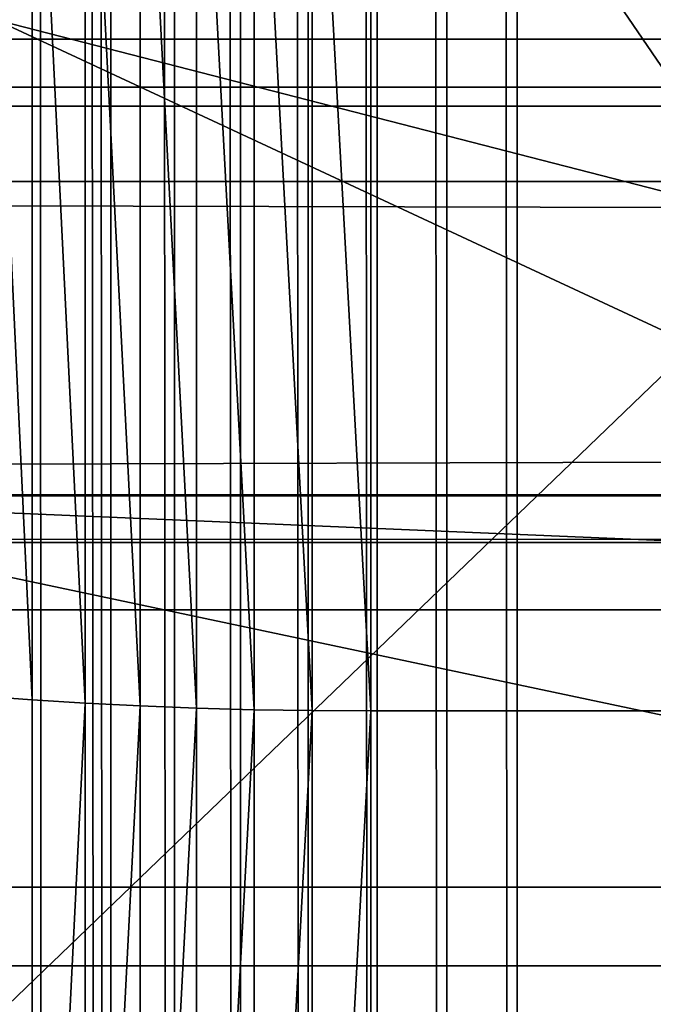
# Model space of a CAD drawing. Units: inches. Extents: x -421 to 126, y -115 to 273.
# Drawn here: x -188 to -188, y 54 to 55 of the extents above; entities that cross this region are included whole.
import ezdxf

# ---------------------------------------------------------------- set-up
doc = ezdxf.new("R2010")
doc.units = ezdxf.units.IN
doc.header["$MEASUREMENT"] = 0
doc.layers.get('0').update_dxf_attribs({"true_color": 0xffffff})
for name, color, linetype, true_color in [('element', 7, 'Continuous', 0xcc6600), ('foundations', 7, 'Continuous', 0x9fa3a3), ('konstrukcja', 7, 'Continuous', 0xd3d2ce)]:
    doc.layers.add(name, color=color, linetype=linetype, true_color=true_color)

# ---------------------------------------------------------------- blocks, each defined once
blk = doc.blocks.new('rura_gora_dwg_3')
at = {"color": 2, "true_color": 0xffff00}
mesh = blk.add_polyface(dxfattribs=at)
corners = [(330.2039568534126, 996.9249893390638, 30.1753829834965), (352.0587089640943, 1000.121438660249, 15.24009241604711), (330.203956853598, 996.9249893390638, 15.24009241597319), (352.0587089638902, 1000.121438660248, 30.17538298357043)]
mesh.append_faces([[corners[k] for k in face] for face in [(0, 1, 2), (1, 0, 3)]], dxfattribs={"vtx0": -1, "color": 2})
mesh = blk.add_polyface(dxfattribs=at)
corners = [(330.203956853598, 996.9249893390638, 15.24009241597319), (352.0659464325909, 1000.07501725301, 14.04436854623796), (330.2103172238938, 996.8784396485332, 14.04436854621832), (352.0587089640943, 1000.121438660249, 15.24009241604711)]
mesh.append_faces([[corners[k] for k in face] for face in [(0, 1, 2), (1, 0, 3)]], dxfattribs={"vtx0": -1, "color": 2})
mesh = blk.add_polyface(dxfattribs=at)
corners = [(330.2103172238938, 996.8784396485332, 14.04436854621832), (352.0876142167827, 999.9360392346998, 12.8560167117664), (330.2293591217027, 996.7390775712714, 12.85601671172713), (352.0659464325909, 1000.07501725301, 14.04436854623796)]
mesh.append_faces([[corners[k] for k in face] for face in [(0, 1, 2), (1, 0, 3)]], dxfattribs={"vtx0": -1, "color": 2})
mesh = blk.add_polyface(dxfattribs=at)
corners = [(330.2293591217027, 996.7390775712714, 12.85601671172713), (352.1235787277151, 999.7053614510199, 11.68236349676895), (330.2609651471389, 996.5077623208306, 11.68236349675047), (352.0876142167827, 999.9360392346998, 12.8560167117664)]
mesh.append_faces([[corners[k] for k in face] for face in [(0, 1, 2), (1, 0, 3)]], dxfattribs={"vtx0": -1, "color": 2})
mesh = blk.add_polyface(dxfattribs=at)
corners = [(330.2609651471389, 996.5077623208306, 11.68236349675047), (352.1736182321573, 999.3844061072092, 10.53064486362679), (330.3049404385948, 996.1859200326405, 10.53064486360716), (352.1235787277151, 999.7053614510199, 11.68236349676895)]
mesh.append_faces([[corners[k] for k in face] for face in [(0, 1, 2), (1, 0, 3)]], dxfattribs={"vtx0": -1, "color": 2})
mesh = blk.add_polyface(dxfattribs=at)
corners = [(330.3049404385948, 996.1859200326405, 10.53064486360716), (352.2374242197472, 998.9751519997023, 9.407961540691613), (330.3610138735917, 995.7755349714328, 9.407961540676597), (352.1736182321573, 999.3844061072092, 10.53064486362679)]
mesh.append_faces([[corners[k] for k in face] for face in [(0, 1, 2), (1, 0, 3)]], dxfattribs={"vtx0": -1, "color": 2})
mesh = blk.add_polyface(dxfattribs=at)
corners = [(330.3610138735917, 995.7755349714328, 9.407961540676597), (352.3146033054033, 998.480122316152, 8.321235243986585), (330.428839740708, 995.2791372975862, 8.321235243981965), (352.2374242197472, 998.9751519997023, 9.407961540691613)]
mesh.append_faces([[corners[k] for k in face] for face in [(0, 1, 2), (1, 0, 3)]], dxfattribs={"vtx0": -1, "color": 2})
mesh = blk.add_polyface(dxfattribs=at)
corners = [(330.428839740708, 995.2791372975862, 8.321235243981965), (352.4046796545592, 997.9023690791755, 7.277166002520525), (330.5079998712334, 994.6997874678192, 7.277166002517061), (352.3146033054033, 998.480122316152, 8.321235243986585)]
mesh.append_faces([[corners[k] for k in face] for face in [(0, 1, 2), (1, 0, 3)]], dxfattribs={"vtx0": -1, "color": 2})
mesh = blk.add_polyface(dxfattribs=at)
corners = [(308.2927887988499, 994.1414318054905, 15.24009241602632), (330.2039568534126, 996.9249893390638, 30.1753829834965), (330.203956853598, 996.9249893390638, 15.24009241597319), (308.2927887986114, 994.1414318054963, 30.17538298351152)]
mesh.append_faces([[corners[k] for k in face] for face in [(0, 1, 2), (1, 0, 3)]], dxfattribs={"vtx0": -1, "color": 2})
mesh = blk.add_polyface(dxfattribs=at)
corners = [(308.2982698069655, 994.0947704022863, 14.04436854625413), (330.203956853598, 996.9249893390638, 15.24009241597319), (330.2103172238938, 996.8784396485332, 14.04436854621832), (308.2927887988499, 994.1414318054905, 15.24009241602632)]
mesh.append_faces([[corners[k] for k in face] for face in [(0, 1, 2), (1, 0, 3)]], dxfattribs={"vtx0": -1, "color": 2})
mesh = blk.add_polyface(dxfattribs=at)
corners = [(308.3146790396708, 993.9550738757422, 12.85601671178026), (330.2103172238938, 996.8784396485332, 14.04436854621832), (330.2293591217027, 996.7390775712714, 12.85601671172713), (308.2982698069655, 994.0947704022863, 14.04436854625413)]
mesh.append_faces([[corners[k] for k in face] for face in [(0, 1, 2), (1, 0, 3)]], dxfattribs={"vtx0": -1, "color": 2})
mesh = blk.add_polyface(dxfattribs=at)
corners = [(308.3419153285748, 993.7232035013981, 11.68236349678627), (330.2293591217027, 996.7390775712714, 12.85601671172713), (330.2609651471389, 996.5077623208306, 11.68236349675047), (308.3146790396708, 993.9550738757422, 12.85601671178026)]
mesh.append_faces([[corners[k] for k in face] for face in [(0, 1, 2), (1, 0, 3)]], dxfattribs={"vtx0": -1, "color": 2})
mesh = blk.add_polyface(dxfattribs=at)
corners = [(308.3798107526722, 993.4005888372187, 10.53064486362564), (330.2609651471389, 996.5077623208306, 11.68236349675047), (330.3049404385948, 996.1859200326405, 10.53064486360716), (308.3419153285748, 993.7232035013981, 11.68236349678627)]
mesh.append_faces([[corners[k] for k in face] for face in [(0, 1, 2), (1, 0, 3)]], dxfattribs={"vtx0": -1, "color": 2})
mesh = blk.add_polyface(dxfattribs=at)
corners = [(308.4281316743374, 992.9892189098867, 9.407961540691613), (330.3049404385948, 996.1859200326405, 10.53064486360716), (330.3610138735917, 995.7755349714328, 9.407961540676597), (308.3798107526722, 993.4005888372187, 10.53064486362564)]
mesh.append_faces([[corners[k] for k in face] for face in [(0, 1, 2), (1, 0, 3)]], dxfattribs={"vtx0": -1, "color": 2})
mesh = blk.add_polyface(dxfattribs=at)
corners = [(308.4865801785444, 992.4916299517878, 8.32123524400391), (330.3610138735917, 995.7755349714328, 9.407961540676597), (330.428839740708, 995.2791372975862, 8.321235243981965), (308.4281316743374, 992.9892189098867, 9.407961540691613)]
mesh.append_faces([[corners[k] for k in face] for face in [(0, 1, 2), (1, 0, 3)]], dxfattribs={"vtx0": -1, "color": 2})
mesh = blk.add_polyface(dxfattribs=at)
corners = [(308.4865801785444, 992.4916299517878, 8.32123524400391), (330.5079998712334, 994.6997874678192, 7.277166002517061), (308.5547959113961, 991.9108897643284, 7.277166002333407), (330.428839740708, 995.2791372975862, 8.321235243981965)]
mesh.append_faces([[corners[k] for k in face] for face in [(0, 1, 2), (1, 0, 3)]], dxfattribs={"vtx0": -1, "color": 2})
mesh = blk.add_polyface(dxfattribs=at)
corners = [(346.2651513124071, 242.5350782051216), (334.5948246708249, 203.1367157391712, 45.41547539948701), (334.5948246705838, 203.1367157391712), (346.265151312362, 242.5350782051216, 45.41547539938768)]
mesh.append_faces([[corners[k] for k in face] for face in [(0, 1, 2), (1, 0, 3)]], dxfattribs={"vtx0": -1, "color": 2})
mesh = blk.add_polyface(dxfattribs=at)
corners = [(334.5948246705838, 203.1367157391712), (325.0024427799792, 163.1815696552286, 45.41547539943157), (325.002442779896, 163.1815696552286), (334.5948246708249, 203.1367157391712, 45.41547539948701)]
mesh.append_faces([[corners[k] for k in face] for face in [(0, 1, 2), (1, 0, 3)]], dxfattribs={"vtx0": -1, "color": 2})
mesh = blk.add_polyface(dxfattribs=at)
corners = [(325.002442779896, 163.1815696552286), (317.5142976925631, 122.7791542314794, 45.41547539948586), (317.5142976925256, 122.7791542314794), (325.0024427799792, 163.1815696552286, 45.41547539943157)]
mesh.append_faces([[corners[k] for k in face] for face in [(0, 1, 2), (1, 0, 3)]], dxfattribs={"vtx0": -1, "color": 2})
blk = doc.blocks.new('dolna_dwg_2')
at = {"color": 2, "true_color": 0xffff00}
mesh = blk.add_polyface(dxfattribs=at)
corners = [(-9.240466170012951e-12, 11887.20000000001), (21854.15999999999, 11887.20000000001, 0.2986886408189861), (21854.15999999999, 11887.20000000001), (-9.240466170012951e-12, 11887.20000000001, 0.2986886408190222)]
mesh.append_faces([[corners[k] for k in face] for face in [(0, 1, 2), (1, 0, 3)]], dxfattribs={"vtx0": -1, "color": 2})
mesh = blk.add_polyface(dxfattribs=at)
corners = [(21854.15999999999, 11887.20000000001), (0.5637581605765445, 11886.63624183932, -0.0470754574364264), (-9.240466170012951e-12, 11887.20000000001), (21853.59624183916, 11886.63624183933, -0.04707545743635421)]
mesh.append_faces([[corners[k] for k in face] for face in [(0, 1, 2), (1, 0, 3)]], dxfattribs={"vtx0": -1, "color": 2})
mesh = blk.add_polyface(dxfattribs=at)
corners = [(21853.59624183916, 11886.63624183933, -0.04707545743635421), (2.251556886280814, 11884.94844311383, -0.09386067902415561), (0.5637581605765445, 11886.63624183932, -0.0470754574364264), (21851.90844311374, 11884.94844311384, -0.09386067902415561)]
mesh.append_faces([[corners[k] for k in face] for face in [(0, 1, 2), (1, 0, 3)]], dxfattribs={"vtx0": -1, "color": 2})
mesh = blk.add_polyface(dxfattribs=at)
corners = [(21851.90844311374, 11884.94844311384, -0.09386067902415561), (5.052990336199291, 11882.14700966389, -0.1400672183134384), (2.251556886280814, 11884.94844311383, -0.09386067902415561), (21849.10700966381, 11882.14700966388, -0.1400672183134023)]
mesh.append_faces([[corners[k] for k in face] for face in [(0, 1, 2), (1, 0, 3)]], dxfattribs={"vtx0": -1, "color": 2})
mesh = blk.add_polyface(dxfattribs=at)
corners = [(21849.10700966381, 11882.14700966388, -0.1400672183134023), (8.95078674164135, 11878.24921325829, -0.1854101966250801), (5.052990336199291, 11882.14700966389, -0.1400672183134384), (21845.20921325836, 11878.24921325829, -0.185410196625044)]
mesh.append_faces([[corners[k] for k in face] for face in [(0, 1, 2), (1, 0, 3)]], dxfattribs={"vtx0": -1, "color": 2})
mesh = blk.add_polyface(dxfattribs=at)
corners = [(21845.20921325836, 11878.24921325829, -0.185410196625044), (13.92091489178369, 11873.27908510805, -0.2296100594192339), (8.95078674164135, 11878.24921325829, -0.1854101966250801), (21840.23908510791, 11873.27908510805, -0.2296100594186925)]
mesh.append_faces([[corners[k] for k in face] for face in [(0, 1, 2), (1, 0, 3)]], dxfattribs={"vtx0": -1, "color": 2})
mesh = blk.add_polyface(dxfattribs=at)
corners = [(21840.23908510791, 11873.27908510805, -0.2296100594186925), (19.93273229406204, 11867.26726770593, -0.2723942998438633), (13.92091489178369, 11873.27908510805, -0.2296100594192339), (21834.22726770596, 11867.26726770594, -0.2723942998438272)]
mesh.append_faces([[corners[k] for k in face] for face in [(0, 1, 2), (1, 0, 3)]], dxfattribs={"vtx0": -1, "color": 2})
mesh = blk.add_polyface(dxfattribs=at)
corners = [(21834.22726770596, 11867.26726770594, -0.2723942998438272), (26.9491740943701, 11860.25082590535, -0.3134991388293347), (19.93273229406204, 11867.26726770593, -0.2723942998438633), (34.92698159682797, 11852.27301840322, -0.3526711513757027), (21827.21082590504, 11860.25082590535, -0.3134991388293707), (21819.23301840347, 11852.27301840322, -0.3526711513750891)]
mesh.append_faces([[corners[k] for k in face] for face in [(0, 1, 2), (3, 4, 5)]], dxfattribs={"vtx0": -1, "color": 2})
mesh.append_faces([[corners[k] for k in face] for face in [(1, 0, 3)]], dxfattribs={"vtx0": -1, "vtx1": -1, "color": 2})
mesh.append_faces([[corners[k] for k in face] for face in [(3, 0, 4)]], dxfattribs={"vtx0": -1, "vtx2": -1, "color": 2})
mesh = blk.add_polyface(dxfattribs=at)
corners = [(18604.16925911975, 1631.815696552272, 0.8986886408192828), (18391.54217379426, 2425.35078205122, -0.5999999999998635), (18604.16925911915, 1631.815696552267, -0.5999999999998635), (18391.54217379455, 2425.35078205122, 0.898688640819355)]
mesh.append_faces([[corners[k] for k in face] for face in [(0, 1, 2), (1, 0, 3)]], dxfattribs={"vtx0": -1, "color": 2})
mesh = blk.add_polyface(dxfattribs=at)
corners = [(18604.16925911975, 1631.815696552272, 0.8986886408192828), (18732.68454798734, 820.4020968025069, -0.5999999999998997), (18732.68454798794, 820.4020968025069, 0.8986886408187413), (18604.16925911915, 1631.815696552267, -0.5999999999998635)]
mesh.append_faces([[corners[k] for k in face] for face in [(0, 1, 2), (1, 0, 3)]], dxfattribs={"vtx0": -1, "color": 2})
blk = doc.blocks.new('Grupa_16')
at = {"color": 7, "true_color": 0xffffff}
mesh = blk.add_polyface(dxfattribs=at)
corners = [(49.04720655112503, 128, 18.21506094405464), (49.62247612906308, 31.99999999999998, 20.76784289760206), (49.04720655112503, 31.99999999999998, 18.21506094405464), (49.62247612906308, 128, 20.76784289760206)]
mesh.append_faces([[corners[k] for k in face] for face in [(0, 1, 2), (1, 0, 3)]], dxfattribs={"vtx0": -1, "color": 7})
mesh = blk.add_polyface(dxfattribs=at)
corners = [(49.71796216472867, 128, 28.5889832906682), (49.20518711228357, 31.99999999999998, 31.15504886567758), (49.71796216472867, 31.99999999999998, 28.5889832906682), (49.20518711228357, 128, 31.15504886567758)]
mesh.append_faces([[corners[k] for k in face] for face in [(0, 1, 2), (1, 0, 3)]], dxfattribs={"vtx0": -1, "color": 7})
mesh = blk.add_polyface(dxfattribs=at)
corners = [(49.62247612906308, 128, 20.76784289760206), (49.92775594540002, 31.99999999999998, 23.36677248945244), (49.62247612906308, 31.99999999999998, 20.76784289760206), (49.92775594540002, 128, 23.36677248945244)]
mesh.append_faces([[corners[k] for k in face] for face in [(0, 1, 2), (1, 0, 3)]], dxfattribs={"vtx0": -1, "color": 7})
mesh = blk.add_polyface(dxfattribs=at)
corners = [(49.9597012905841, 128, 25.98337530313651), (49.71796216472867, 31.99999999999998, 28.5889832906682), (49.9597012905841, 31.99999999999998, 25.98337530313651), (49.71796216472867, 128, 28.5889832906682)]
mesh.append_faces([[corners[k] for k in face] for face in [(0, 1, 2), (1, 0, 3)]], dxfattribs={"vtx0": -1, "color": 7})
mesh = blk.add_polyface(dxfattribs=at)
corners = [(49.92775594540002, 128, 23.36677248945244), (49.9597012905841, 31.99999999999998, 25.98337530313651), (49.92775594540002, 31.99999999999998, 23.36677248945244), (49.9597012905841, 128, 25.98337530313651)]
mesh.append_faces([[corners[k] for k in face] for face in [(0, 1, 2), (1, 0, 3)]], dxfattribs={"vtx0": -1, "color": 7})
blk = doc.blocks.new('Grupa_18')
at = {"layer": 'element', "color": 250, "true_color": 0x1c1c1c}
mesh = blk.add_polyface(dxfattribs=at)
corners = [(50.03533996322233, -25.655, 13.27378767926612), (52.61132665446541, -27.65499999999999, 18.18042899591962), (50.03533996322236, -27.65499999999999, 13.27378767926612), (52.61132665446539, -25.655, 18.18042899591962)]
mesh.append_faces([[corners[k] for k in face] for face in [(0, 1, 2), (1, 0, 3)]], dxfattribs={"vtx0": -1, "color": 250})
mesh = blk.add_polyface(dxfattribs=at)
corners = [(52.62417192638838, -25.655, 23.76953869574015), (51.20994578299014, -33.655, 18.73809124017908), (52.6241719263884, -33.655, 23.76953869574015), (51.20994578299014, -25.655, 18.73809124017908)]
mesh.append_faces([[corners[k] for k in face] for face in [(0, 1, 2), (1, 0, 3)]], dxfattribs={"vtx0": -1, "color": 250})
mesh = blk.add_polyface(dxfattribs=at)
corners = [(53.66840949274714, -27.65499999999999, 34.52929744016983), (51.74573592448628, -25.655, 39.72681249966364), (51.74573592448628, -27.65500000000001, 39.72681249966364), (53.66840949274712, -25.65499999999998, 34.52929744016983)]
mesh.append_faces([[corners[k] for k in face] for face in [(0, 1, 2), (1, 0, 3)]], dxfattribs={"vtx0": -1, "color": 250})
mesh = blk.add_polyface(dxfattribs=at)
corners = [(52.20688290919561, -25.655, 34.1567446637991), (52.96139708770198, -33.655, 28.98507110128803), (52.20688290919563, -33.655, 34.1567446637991), (52.96139708770195, -25.655, 28.98507110128803)]
mesh.append_faces([[corners[k] for k in face] for face in [(0, 1, 2), (1, 0, 3)]], dxfattribs={"vtx0": -1, "color": 250})
mesh = blk.add_polyface(dxfattribs=at)
corners = [(52.61132665446539, -25.655, 18.18042899591962), (54.11087376364537, -27.65499999999999, 23.51542617596601), (52.61132665446541, -27.65499999999999, 18.18042899591962), (54.11087376364535, -25.655, 23.51542617596601)]
mesh.append_faces([[corners[k] for k in face] for face in [(0, 1, 2), (1, 0, 3)]], dxfattribs={"vtx0": -1, "color": 250})
mesh = blk.add_polyface(dxfattribs=at)
corners = [(52.96139708770195, -25.655, 28.98507110128803), (52.6241719263884, -33.655, 23.76953869574015), (52.96139708770198, -33.655, 28.98507110128803), (52.62417192638838, -25.655, 23.76953869574015)]
mesh.append_faces([[corners[k] for k in face] for face in [(0, 1, 2), (1, 0, 3)]], dxfattribs={"vtx0": -1, "color": 250})
blk = doc.blocks.new('Group_4')
at = {"layer": 'element', "color": 7, "true_color": 0xffffff}
blk.add_blockref('Grupa_16', (2.969130235493267, -31.99999999999998, 2.92912889546327), dxfattribs=at)
at = {"layer": 'element', "color": 250, "true_color": 0x1c1c1c}
blk.add_blockref('Grupa_18', (0.01239780032966166, 33.65500000000021, -0.02340210182694271), dxfattribs=at)
blk = doc.blocks.new('Group_77')
at = {"color": 251, "true_color": 0x565656}
mesh = blk.add_polyface(dxfattribs=at)
corners = [(40, 40), (0, 0), (0, 40), (40, 0)]
mesh.append_faces([[corners[k] for k in face] for face in [(0, 1, 2), (1, 0, 3)]], dxfattribs={"vtx0": -1, "color": 251})
mesh = blk.add_polyface(dxfattribs=at)
corners = [(40, 0, 23.69161471797267), (28.30210938517686, 28.30210938517686, 35), (28.30210938517686, 11.69789061482314, 35), (40, 40, 23.69161471797267)]
mesh.append_faces([[corners[k] for k in face] for face in [(0, 1, 2), (1, 0, 3)]], dxfattribs={"vtx0": -1, "color": 251})
blk = doc.blocks.new('Grupa_19')
at = {"color": 39, "true_color": 0x4b3d20}
mesh = blk.add_polyface(dxfattribs=at)
corners = [(2.310116542503238e-12, 5.499998499630033), (71.49998049479915, 0), (0, 2.887645678129047e-11), (0.5035969681994584, 7.184926306094272), (1.035392305655885, 8.861167738118924), (1.595236305688627, 10.5282509139102), (2.182971365591045, 12.18570652982846), (2.798432030989945, 13.83306799250901), (3.441445042425328, 15.46987155021011), (4.111829384126763, 17.09565642336402), (4.809396334968212, 18.7099649342958), (5.533949521607058, 20.31234263606145), (6.285284973745559, 21.90233844037631), (7.063191181561213, 23.47950474461206), (7.86744915525723, 25.04339755779446), (8.697832486697306, 26.59357662559342), (9.554107413148099, 28.12960555426299), (10.43603288309126, 29.6510519334836), (11.34336062406781, 31.15748745810115), (12.27583521258573, 32.64848804869426), (13.23319414601802, 34.12363397095307), (14.21516791649463, 35.58250995384741), (15.22148008678809, 37.02470530653031), (16.25184736810898, 38.44981403394832), (17.30597969988033, 39.85743495113167), (18.38358033138, 41.24717179613869), (19.4843459052777, 42.61863334160623), (20.60796654304604, 43.97143350488267), (21.75412593217668, 45.3051914567172), (22.92250141524834, 46.6195317284671), (24.11276408072992, 47.91408431779313), (25.32457885560757, 49.18848479282899), (26.55760459967867, 50.44237439475976), (27.81149420161116, 51.67540013882999), (29.08589467664586, 52.88721491370648), (30.38044726597507, 54.07747757918806), (31.69478753772556, 55.24585306225625), (33.02854548956095, 56.39201245138632), (34.38134565283826, 57.51563308915409), (35.75280719830667, 58.61639866305121), (37.14254404331369, 59.69399929454943), (38.55016496049703, 60.7481316263202), (39.97527368791793, 61.77849890763965), (41.41746904060026, 62.7848110779282), (42.87634502349749, 63.76678484840625), (44.35149094575716, 64.72414378183652), (45.8424915363494, 65.65661837035647), (47.34892706096637, 66.56394611133157), (48.87037344018843, 67.44587158126924), (50.40640236885685, 68.30214650772177), (51.95658143665869, 69.13252983915983), (53.52047424984369, 69.93678781285469), (55.09764055408059, 70.7146940206715), (56.68763635839661, 71.46602947280596), (58.29001406015995, 72.19058265944192), (59.90432257109029, 72.88814961028538), (61.53010744424766, 73.55853395198595), (63.16691100194963, 74.20154696341902), (64.81427246462873, 74.81700762881677), (66.47172808055018, 75.40474268871543), (68.13881125634, 75.96458668874904), (69.8150526883635, 76.4963820262046), (71.49998049483062, 76.99997899440002), (71.49998049480146, 5.499998499600578), (76.99997899440233, 5.499998499598268), (76.99997899443149, 76.99997899439771)]
mesh.append_faces([[corners[k] for k in face] for face in [(0, 1, 2), (64, 62, 65)]], dxfattribs={"vtx0": -1, "color": 39})
mesh.append_faces([[corners[k] for k in face] for face in [(1, 62, 63), (63, 62, 64)]], dxfattribs={"vtx0": -1, "vtx1": -1, "color": 39})
mesh.append_faces([[corners[k] for k in face] for face in [(1, 0, 3), (1, 3, 4), (1, 4, 5), (1, 5, 6), (1, 6, 7), (1, 7, 8), (1, 8, 9), (1, 9, 10), (1, 10, 11), (1, 11, 12), (1, 12, 13), (1, 13, 14), (1, 14, 15), (1, 15, 16), (1, 16, 17), (1, 17, 18), (1, 18, 19), (1, 19, 20), (1, 20, 21), (1, 21, 22), (1, 22, 23), (1, 23, 24), (1, 24, 25), (1, 25, 26), (1, 26, 27), (1, 27, 28), (1, 28, 29), (1, 29, 30), (1, 30, 31), (1, 31, 32), (1, 32, 33), (1, 33, 34), (1, 34, 35), (1, 35, 36), (1, 36, 37), (1, 37, 38), (1, 38, 39), (1, 39, 40), (1, 40, 41), (1, 41, 42), (1, 42, 43), (1, 43, 44), (1, 44, 45), (1, 45, 46), (1, 46, 47), (1, 47, 48), (1, 48, 49), (1, 49, 50), (1, 50, 51), (1, 51, 52), (1, 52, 53), (1, 53, 54), (1, 54, 55), (1, 55, 56), (1, 56, 57), (1, 57, 58), (1, 58, 59), (1, 59, 60), (1, 60, 61), (1, 61, 62)]], dxfattribs={"vtx0": -1, "vtx2": -1, "color": 39})
mesh = blk.add_polyface(dxfattribs=at)
corners = [(71.49998049479915, 0, 1.500000000000002), (2.310116542503238e-12, 5.499998499630033, 1.500000000000002), (0, 2.887645678129047e-11, 1.500000000000002), (0.5035969681994584, 7.184926306094272, 1.500000000000002), (1.035392305655885, 8.861167738118924, 1.500000000000002), (1.595236305688627, 10.5282509139102, 1.500000000000002), (2.182971365591045, 12.18570652982846, 1.500000000000002), (2.798432030989945, 13.83306799250901, 1.500000000000002), (3.441445042425328, 15.46987155021011, 1.500000000000002), (4.111829384126763, 17.09565642336402, 1.500000000000002), (4.809396334968212, 18.7099649342958, 1.500000000000002), (5.533949521607058, 20.31234263606145, 1.500000000000002), (6.285284973745559, 21.90233844037631, 1.500000000000002), (7.063191181561213, 23.47950474461206, 1.500000000000002), (7.86744915525723, 25.04339755779446, 1.500000000000002), (8.697832486697306, 26.59357662559342, 1.500000000000002), (9.554107413148099, 28.12960555426299, 1.500000000000002), (10.43603288309126, 29.6510519334836, 1.500000000000002), (11.34336062406781, 31.15748745810115, 1.500000000000002), (12.27583521258573, 32.64848804869426, 1.500000000000002), (13.23319414601802, 34.12363397095307, 1.500000000000002), (14.21516791649463, 35.58250995384741, 1.500000000000002), (15.22148008678809, 37.02470530653031, 1.500000000000002), (16.25184736810898, 38.44981403394832, 1.500000000000002), (17.30597969988033, 39.85743495113167, 1.500000000000002), (18.38358033138, 41.24717179613869, 1.500000000000002), (19.4843459052777, 42.61863334160623, 1.500000000000002), (20.60796654304604, 43.97143350488267, 1.500000000000002), (21.75412593217668, 45.3051914567172, 1.500000000000002), (22.92250141524834, 46.6195317284671, 1.500000000000002), (24.11276408072992, 47.91408431779313, 1.500000000000002), (25.32457885560757, 49.18848479282899, 1.500000000000002), (26.55760459967867, 50.44237439475976, 1.500000000000002), (27.81149420161116, 51.67540013882999, 1.500000000000002), (29.08589467664586, 52.88721491370648, 1.500000000000002), (30.38044726597507, 54.07747757918806, 1.500000000000002), (31.69478753772556, 55.24585306225625, 1.500000000000002), (33.02854548956095, 56.39201245138632, 1.500000000000002), (34.38134565283826, 57.51563308915409, 1.500000000000002), (35.75280719830667, 58.61639866305121, 1.500000000000002), (37.14254404331369, 59.69399929454943, 1.500000000000002), (38.55016496049703, 60.7481316263202, 1.500000000000002), (39.97527368791793, 61.77849890763965, 1.500000000000002), (41.41746904060026, 62.7848110779282, 1.500000000000002), (42.87634502349749, 63.76678484840625, 1.500000000000002), (44.35149094575716, 64.72414378183652, 1.500000000000002), (45.8424915363494, 65.65661837035647, 1.500000000000002), (47.34892706096637, 66.56394611133157, 1.500000000000002), (48.87037344018843, 67.44587158126924, 1.500000000000002), (50.40640236885685, 68.30214650772177, 1.500000000000002), (51.95658143665869, 69.13252983915983, 1.500000000000002), (53.52047424984369, 69.93678781285469, 1.500000000000002), (55.09764055408059, 70.7146940206715, 1.500000000000002), (56.68763635839661, 71.46602947280596, 1.500000000000002), (58.29001406015995, 72.19058265944192, 1.500000000000002), (59.90432257109029, 72.88814961028538, 1.500000000000002), (61.53010744424766, 73.55853395198595, 1.500000000000002), (63.16691100194963, 74.20154696341902, 1.500000000000002), (64.81427246462873, 74.81700762881677, 1.500000000000002), (66.47172808055018, 75.40474268871543, 1.500000000000002), (68.13881125634, 75.96458668874904, 1.500000000000002), (69.8150526883635, 76.4963820262046, 1.500000000000002), (71.49998049483062, 76.99997899440002, 1.500000000000002), (71.49998049480146, 5.499998499600578, 1.500000000000002), (76.99997899440233, 5.499998499598268, 1.500000000000002), (76.99997899443149, 76.99997899439771, 1.500000000000002)]
mesh.append_faces([[corners[k] for k in face] for face in [(0, 1, 2), (62, 64, 65)]], dxfattribs={"vtx0": -1, "color": 39})
mesh.append_faces([[corners[k] for k in face] for face in [(1, 0, 3), (3, 0, 4), (4, 0, 5), (5, 0, 6), (6, 0, 7), (7, 0, 8), (8, 0, 9), (9, 0, 10), (10, 0, 11), (11, 0, 12), (12, 0, 13), (13, 0, 14), (14, 0, 15), (15, 0, 16), (16, 0, 17), (17, 0, 18), (18, 0, 19), (19, 0, 20), (20, 0, 21), (21, 0, 22), (22, 0, 23), (23, 0, 24), (24, 0, 25), (25, 0, 26), (26, 0, 27), (27, 0, 28), (28, 0, 29), (29, 0, 30), (30, 0, 31), (31, 0, 32), (32, 0, 33), (33, 0, 34), (34, 0, 35), (35, 0, 36), (36, 0, 37), (37, 0, 38), (38, 0, 39), (39, 0, 40), (40, 0, 41), (41, 0, 42), (42, 0, 43), (43, 0, 44), (44, 0, 45), (45, 0, 46), (46, 0, 47), (47, 0, 48), (48, 0, 49), (49, 0, 50), (50, 0, 51), (51, 0, 52), (52, 0, 53), (53, 0, 54), (54, 0, 55), (55, 0, 56), (56, 0, 57), (57, 0, 58), (58, 0, 59), (59, 0, 60), (60, 0, 61), (61, 0, 62)]], dxfattribs={"vtx0": -1, "vtx1": -1, "color": 39})
mesh.append_faces([[corners[k] for k in face] for face in [(62, 0, 63), (62, 63, 64)]], dxfattribs={"vtx0": -1, "vtx2": -1, "color": 39})
blk = doc.blocks.new('Grupa_121')
blk.add_blockref('Grupa_19', (0, 0, 34.27789671475004))
blk = doc.blocks.new('Grupa_24')
at = {"color": 254, "true_color": 0xe2e2e2}
mesh = blk.add_polyface(dxfattribs=at)
corners = [(5.000000000000019, 72.01399999999998), (0, 0), (0, 72.01399999999998), (5.000000000000019, 0)]
mesh.append_faces([[corners[k] for k in face] for face in [(0, 1, 2), (1, 0, 3)]], dxfattribs={"vtx0": -1, "color": 254})
mesh = blk.add_polyface(dxfattribs=at)
corners = [(5.000000000000019, 0, 3.000000000000004), (0, 72.01399999999998, 3.000000000000004), (0, 0, 3.000000000000004), (5.000000000000019, 72.01399999999998, 3.000000000000004)]
mesh.append_faces([[corners[k] for k in face] for face in [(0, 1, 2), (1, 0, 3)]], dxfattribs={"vtx0": -1, "color": 254})
blk = doc.blocks.new('Group_2')
at = {"layer": 'konstrukcja', "color": 8, "true_color": 0x828282}
blk.add_blockref('Grupa_24', (71.98752584981517, 5.231990935965395), dxfattribs=at)
at = {"layer": 'konstrukcja'}
blk.add_blockref('Grupa_121', (0.3960000994611403, 0, -31.28789671475003), dxfattribs=at)

msp = doc.modelspace()

# ---------------------------------------------------------------- block references
msp.add_blockref('Group_2', (-263.7135068035931, 37.80133267060547, 31.166656645107))
at = {"layer": 'element', "color": 2, "extrusion": (1, -8.03409360239925e-13, 4.985040763834286e-16), "xscale": 0.003280839000000001, "yscale": 0.003280839000000001, "rotation": 179.9999999999864}
msp.add_blockref('dolna_dwg_2', (115.029377764581, 76.84874929115713, -187.9567465370286), dxfattribs=at)
at = {"layer": 'element', "color": 2, "extrusion": (1, -1.096320136981328e-12, 2.30790715031163e-25), "xscale": 0.0328082, "yscale": 0.0328082, "zscale": 0.0328082, "rotation": 359.999999999987}
msp.add_blockref('rura_gora_dwg_3', (43.27666696933461, 76.84874929117323, -188.5548969373059), dxfattribs=at)
at = {"layer": 'element', "rotation": 270.0000000000031}
msp.add_blockref('Group_4', (-194.7582644767147, 107.1516951416452, 49.7378686859808), dxfattribs=at)
at = {"layer": 'foundations', "color": 251, "true_color": 0x565656, "rotation": 90.00000000004438}
msp.add_blockref('Group_77', (-167.6211047209111, 19.52751907992722, -65), dxfattribs=at)

doc.saveas('drawing.dxf')
